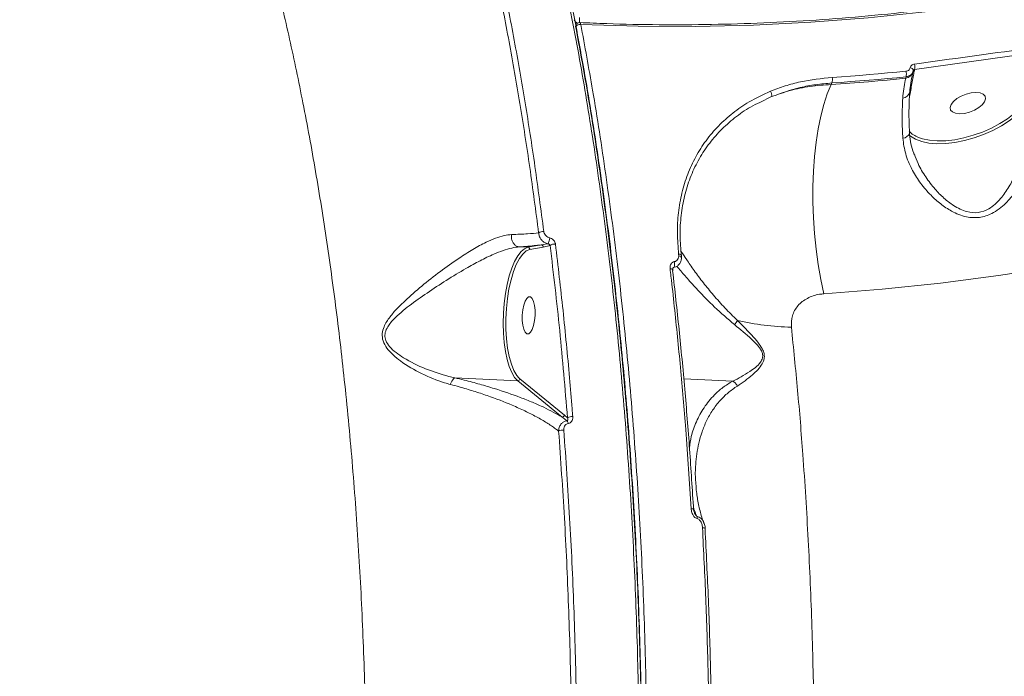
# Model space of a CAD drawing. Units: millimetres. Extents: x 402 to 9863, y -272 to 5571.
# Drawn here: x 7220 to 7459, y 2201 to 2360 of the extents above; entities that cross this region are included whole.
import ezdxf

# ---------------------------------------------------------------- set-up
doc = ezdxf.new("R2010")
doc.units = ezdxf.units.MM
doc.layers.add('DiKom', color=7, linetype='Continuous')

msp = doc.modelspace()

# ---------------------------------------------------------------- linework, layer by layer
at = {"layer": 'DiKom', "color": 7, "linetype": 'Continuous', "lineweight": 15}
for p, q in [((7355.05, 2359.03), (7355.01, 2358.93)), ((7437.14, 2348.16), (7473.35, 2353.24)), ((7436.74, 2347.6), (7436.8, 2347.88)), ((7437.1, 2347.96), (7437.14, 2348.16)), ((7435.05, 2346.42), (7434.98, 2346.06)), ((7416.91, 2344.55), (7417.11, 2344.92)), ((7436.05, 2342.36), (7436.27, 2343.6)), ((7399.65, 2340.21), (7402.46, 2341.61)), ((7435.9, 2341.64), (7436.05, 2342.36)), ((7341.3, 2305.2), (7341.3, 2305.2)), ((7341.3, 2305.2), (7343.44, 2305.1)), ((7346.67, 2305.68), (7343.44, 2305.1)), ((7343.9, 2304.58), (7347.13, 2305.16)), ((7347.13, 2305.16), (7348.83, 2305.51)), ((7379.96, 2303.47), (7379.97, 2303.01)), ((7380.64, 2303.16), (7380.64, 2303.13)), ((7325.76, 2273.49), (7340.97, 2272.77)), ((7340.97, 2272.77), (7351.73, 2263.97)), ((7341.5, 2273.23), (7341.25, 2273.46)), ((7352.27, 2264.43), (7341.5, 2273.23)), ((7393.07, 2272.71), (7381.2, 2273.27)), ((7353.03, 2263.79), (7352.27, 2264.43)), ((7384.15, 2247.8), (7384.13, 2247.94)), ((7383.53, 2242.26), (7383.65, 2241.67)), ((7383.65, 2241.67), (7383.56, 2241.88))]:
    msp.add_line(p, q, dxfattribs=at)
at = {"layer": 'DiKom', "color": 7, "linetype": 'Continuous', "lineweight": 15, "flags": 128}
for points in [[(7356.24, 2359.11), (7370.19, 2358.67), (7384.14, 2358.61), (7398.07, 2358.92), (7411.98, 2359.62), (7425.87, 2360.7), (7439.71, 2362.15), (7453.5, 2363.98), (7467.24, 2366.19), (7480.9, 2368.77), (7494.49, 2371.73), (7508, 2375.05), (7521.41, 2378.75), (7534.72, 2382.81), (7547.92, 2387.23), (7561, 2392.02), (7573.95, 2397.16), (7586.76, 2402.66), (7599.43, 2408.51), (7611.94, 2414.71), (7624.29, 2421.25), (7636.47, 2428.12)], [(7355.98, 2359.55), (7356.04, 2359.53), (7356.1, 2359.48), (7356.15, 2359.39), (7356.2, 2359.26), (7356.24, 2359.11)], [(7435.04, 2347.77), (7432.8, 2347.55), (7430.57, 2347.34), (7428.33, 2347.14), (7426.09, 2346.94), (7423.86, 2346.76), (7421.62, 2346.59), (7419.38, 2346.43), (7417.14, 2346.27)], [(7436.08, 2348.64), (7436.25, 2348.59), (7436.4, 2348.52), (7436.54, 2348.43), (7436.65, 2348.34), (7436.74, 2348.24), (7436.79, 2348.13), (7436.82, 2348.03), (7436.81, 2347.93)], [(7434.98, 2346.06), (7432.72, 2345.84), (7430.47, 2345.62), (7428.21, 2345.42), (7425.95, 2345.22), (7423.69, 2345.04), (7421.43, 2344.87), (7419.17, 2344.7), (7416.91, 2344.55)], [(7417.11, 2344.92), (7419.36, 2345.07), (7421.6, 2345.24), (7423.85, 2345.41), (7426.09, 2345.59), (7428.33, 2345.78), (7430.58, 2345.99), (7432.82, 2346.2), (7435.05, 2346.42)], [(7415.16, 2293.84), (7414.42, 2297.33), (7413.79, 2300.96), (7413.28, 2304.68), (7412.9, 2308.46), (7412.64, 2312.27), (7412.5, 2316.08), (7412.5, 2319.84), (7412.63, 2323.53), (7412.89, 2327.1), (7413.27, 2330.54), (7413.77, 2333.8), (7414.4, 2336.86), (7415.13, 2339.69), (7415.97, 2342.26), (7416.91, 2344.55)], [(7415.16, 2293.84), (7429.3, 2294.95), (7443.4, 2296.42), (7457.45, 2298.24), (7471.45, 2300.41), (7485.4, 2302.93), (7499.27, 2305.8), (7513.07, 2309.02), (7526.78, 2312.58), (7540.4, 2316.48), (7553.93, 2320.72), (7567.35, 2325.31), (7580.65, 2330.22), (7593.84, 2335.48), (7606.9, 2341.06)], [(7450.86, 2342.52), (7449.64, 2342.22), (7448.45, 2341.75), (7447.39, 2341.13), (7446.55, 2340.43), (7445.99, 2339.7), (7445.75, 2338.99), (7445.87, 2338.37), (7446.32, 2337.89), (7447.07, 2337.58), (7448.07, 2337.46), (7449.22, 2337.56), (7450.44, 2337.86), (7451.63, 2338.33), (7452.69, 2338.95), (7453.53, 2339.65), (7454.09, 2340.38), (7454.33, 2341.09), (7454.21, 2341.71), (7453.76, 2342.19), (7453.01, 2342.51), (7452.01, 2342.62), (7450.86, 2342.52)], [(7435.85, 2332.28), (7436.17, 2332.01), (7437.38, 2331.27), (7438.87, 2330.71), (7440.6, 2330.35), (7442.55, 2330.19), (7444.67, 2330.24), (7446.9, 2330.49), (7449.21, 2330.95), (7451.54, 2331.59), (7453.84, 2332.41), (7456.06, 2333.39), (7458.15, 2334.51), (7460.06, 2335.74), (7461.76, 2337.05), (7463.21, 2338.42), (7464.37, 2339.81)], [(7463.71, 2340.1), (7462.67, 2338.86), (7461.26, 2337.54), (7459.61, 2336.26), (7457.76, 2335.07), (7455.73, 2333.99), (7453.58, 2333.04), (7451.35, 2332.25), (7449.09, 2331.62), (7446.85, 2331.18), (7444.68, 2330.93), (7442.63, 2330.89), (7440.74, 2331.04), (7439.06, 2331.39), (7438.09, 2331.72)], [(7343.44, 2305.1), (7342.6, 2304.75), (7341.77, 2304.06), (7340.97, 2303.03), (7340.22, 2301.69), (7339.53, 2300.06), (7338.92, 2298.19), (7338.4, 2296.12), (7337.98, 2293.88), (7337.68, 2291.52), (7337.49, 2289.11), (7337.43, 2286.68), (7337.49, 2284.3), (7337.68, 2282.01), (7337.98, 2279.87), (7338.4, 2277.92), (7338.91, 2276.19), (7339.52, 2274.74), (7340.21, 2273.6), (7340.97, 2272.77)], [(7341.25, 2273.46), (7340.73, 2274.08), (7340.03, 2275.29), (7339.42, 2276.81), (7338.91, 2278.62), (7338.51, 2280.67), (7338.24, 2282.92), (7338.1, 2285.3), (7338.09, 2287.76), (7338.21, 2290.25), (7338.46, 2292.69), (7338.84, 2295.04), (7339.34, 2297.23), (7339.93, 2299.21), (7340.62, 2300.94), (7341.38, 2302.37), (7342.19, 2303.47), (7342.76, 2304.01)], [(7342.76, 2304.01), (7343.04, 2304.21), (7343.9, 2304.58)], [(7379.96, 2303.47), (7380.13, 2303.45), (7380.28, 2303.42), (7380.41, 2303.38), (7380.52, 2303.33), (7380.59, 2303.26), (7380.63, 2303.19), (7380.64, 2303.16)], [(7379.97, 2303.01), (7380.16, 2302.96), (7380.33, 2302.89), (7380.46, 2302.81), (7380.57, 2302.71), (7380.63, 2302.62), (7380.65, 2302.52), (7380.65, 2302.5)], [(7378.89, 2301.63), (7378.95, 2301.36), (7378.98, 2301.07), (7378.98, 2300.8), (7378.95, 2300.56), (7378.88, 2300.37), (7378.79, 2300.25), (7378.69, 2300.21)], [(7377.88, 2299.9), (7378.06, 2299.88), (7378.22, 2299.85), (7378.35, 2299.81), (7378.45, 2299.75), (7378.52, 2299.68), (7378.55, 2299.6), (7378.55, 2299.59)], [(7378.55, 2299.59), (7378.54, 2299.52), (7378.5, 2299.44)], [(7344.08, 2284.53), (7344.48, 2285.21), (7344.81, 2286.18), (7345.05, 2287.34), (7345.17, 2288.6), (7345.16, 2289.87), (7345.03, 2291.04), (7344.78, 2292.01), (7344.44, 2292.71), (7344.03, 2293.08), (7343.59, 2293.08), (7343.15, 2292.73), (7342.75, 2292.05), (7342.42, 2291.08), (7342.19, 2289.92), (7342.07, 2288.66), (7342.08, 2287.39), (7342.21, 2286.22), (7342.46, 2285.25), (7342.8, 2284.55), (7343.2, 2284.18), (7343.64, 2284.18), (7344.08, 2284.53)], [(7382.99, 2241.78), (7383.16, 2241.77), (7383.32, 2241.74), (7383.45, 2241.71), (7383.55, 2241.67), (7383.62, 2241.62), (7383.65, 2241.57), (7383.65, 2241.56)], [(7385.73, 2237.19), (7385.89, 2237.18), (7386.05, 2237.16), (7386.17, 2237.13), (7386.27, 2237.09), (7386.34, 2237.05), (7386.38, 2237), (7386.39, 2236.98)], [(7386.39, 2236.98), (7386.38, 2236.95), (7386.35, 2236.9)]]:
    msp.add_lwpolyline(points, dxfattribs=at)
at = {"layer": 'DiKom', "color": 7, "linetype": 'Continuous', "lineweight": 15}
for centre, radius, start, end in [((7355.8, 2360.55), 1.17, 195.1263, 253.1167), ((7353.41, 2360.31), 2.55, 342.695, 10.4145), ((7356.1, 2357.7), 1.42, 84.1823, 140.7643), ((7355.93, 2358.55), 1, 87.4072, 151.2572), ((7432.91, 2347.07), 2.24, 343.2568, 18.2519), ((7437.16, 2347.55), 0.415, 98.6665, 165.4703), ((7435.06, 2348.76), 2.16, 343.8809, 20.3291), ((7414.96, 2345.63), 2.27, 341.7209, 16.3906), ((7434.73, 2348.13), 2.08, 276.8828, 345.2532), ((7401.01, 2341.99), 1.5, 345.005, 37.0445), ((7436.37, 2343.13), 0.477, 101.7072, 135.4033), ((7434.03, 2343.17), 1.96, 276.3755, 348.3343), ((7434.19, 2333.34), 1.79, 272.9786, 341.8792), ((7440.3, 2337.52), 6.21, 223.5806, 249.1743), ((7347.12, 2307.2), 1.75, 84.5583, 127.9461), ((7346.74, 2307.27), 1.98, 319.1323, 3.4769), ((7343.4, 2304.6), 0.501, 357.5007, 85.3006), ((7346.63, 2305.18), 0.501, 357.5106, 85.3055), ((7349.91, 2304.23), 1.68, 83.721, 130.213), ((7388.74, 2290.44), 6.25, 319.3067, 330.6293), ((7408.89, 2352.14), 66.41, 257.209, 268.6028), ((7340.97, 2273.3), 0.53, 268.9995, 352.4427), ((7351.74, 2264.5), 0.529, 268.9944, 352.4604), ((7352.13, 2262.29), 1.07, 6.9138, 45.4548), ((7354.1, 2262.06), 2.03, 83.9515, 121.444), ((7351.93, 2258.65), 2.19, 84.7303, 118.5364), ((7382.77, 2239.58), 1.66, 353.6756, 12.1135)]:
    msp.add_arc(centre, radius, start, end, dxfattribs=at)
for points, knots in [([(7323.82, 2463.93), (7324.98, 2461.21), (7328.08, 2453.88), (7332.89, 2441.08), (7338.13, 2425.35), (7343.08, 2408.52), (7347.69, 2390.63), (7351.95, 2371.7), (7355.77, 2352.15), (7359.13, 2332.07), (7362.05, 2311.55), (7364.57, 2290.25), (7366.67, 2268.21), (7368.33, 2245.5), (7369.52, 2222.61), (7370.24, 2199.62), (7370.5, 2176.63), (7370.32, 2153.25), (7369.67, 2129.56), (7368.54, 2105.62), (7366.97, 2081.97), (7364.96, 2058.68), (7362.54, 2035.81), (7359.67, 2012.99), (7356.34, 1990.31), (7352.56, 1967.85), (7348.4, 1946.1), (7343.89, 1925.12), (7339.05, 1904.96), (7333.82, 1885.27), (7328.19, 1866.16), (7322.18, 1847.71), (7316.17, 1831.05), (7310.24, 1816.09), (7304.45, 1802.7), (7298.45, 1790.01), (7292.26, 1778.08), (7285.95, 1767.01), (7279.54, 1756.87), (7273.74, 1748.56), (7270.04, 1743.84), (7268.53, 1741.91)], [0, 0, 0, 0, 0.015652, 0.042168, 0.068704, 0.09522, 0.122506, 0.149815, 0.177101, 0.203617, 0.230153, 0.256669, 0.283955, 0.311263, 0.338549, 0.365065, 0.391601, 0.418117, 0.445403, 0.472712, 0.499998, 0.526513, 0.55305, 0.579566, 0.606852, 0.63416, 0.661446, 0.687962, 0.714498, 0.741014, 0.7683, 0.795608, 0.822894, 0.845972, 0.869077, 0.892183, 0.915507, 0.938831, 0.961564, 0.984349, 1, 1, 1, 1]), ([(7370.21, 2128.5), (7370.26, 2129.66), (7370.46, 2134.62), (7370.71, 2143.39), (7370.96, 2154.79), (7371.09, 2166.18), (7371.11, 2177.54), (7371.02, 2188.89), (7370.82, 2200.22), (7370.51, 2211.54), (7370.1, 2222.84), (7369.57, 2234.07), (7368.94, 2245.2), (7368.2, 2256.18), (7367.36, 2267.03), (7366.41, 2277.74), (7365.36, 2288.33), (7364.2, 2298.78), (7362.94, 2309.11), (7361.57, 2319.32), (7360.1, 2329.41), (7358.52, 2339.38), (7356.83, 2349.23), (7355.04, 2358.94), (7353.16, 2368.46), (7351.18, 2377.75), (7349.12, 2386.82), (7346.98, 2395.66), (7344.74, 2404.29), (7342.42, 2412.69), (7340, 2420.89), (7337.5, 2428.87), (7334.91, 2436.64), (7332.22, 2444.21), (7329.44, 2451.56), (7326.87, 2458.01), (7325.19, 2461.89), (7324.5, 2463.5)], [0, 0, 0, 0, 0.0088395, 0.0380848, 0.0672977, 0.0965129, 0.1257545, 0.1550538, 0.1844438, 0.2139571, 0.2436277, 0.2733367, 0.3029277, 0.332377, 0.361717, 0.3909829, 0.4202066, 0.4494227, 0.4786597, 0.507944, 0.5373096, 0.5667897, 0.5964179, 0.6261464, 0.6558031, 0.6853033, 0.714686, 0.7439847, 0.773233, 0.8024643, 0.83171, 0.8609946, 0.8903515, 0.9198139, 0.9494156, 0.9791582, 1, 1, 1, 1]), ([(7635.9, 2428.49), (7633.97, 2427.37), (7628.36, 2424.13), (7618.96, 2418.98), (7607.66, 2413.13), (7596.23, 2407.57), (7584.67, 2402.3), (7573, 2397.32), (7561.21, 2392.63), (7549.31, 2388.24), (7537.31, 2384.15), (7525.22, 2380.37), (7513.04, 2376.88), (7500.78, 2373.7), (7488.45, 2370.83), (7476.05, 2368.26), (7463.59, 2366.01), (7451.07, 2364.06), (7438.51, 2362.43), (7425.9, 2361.12), (7413.27, 2360.11), (7400.6, 2359.42), (7387.92, 2359.05), (7375.22, 2358.99), (7364.57, 2359.19), (7358.16, 2359.46), (7355.98, 2359.55)], [0, 0, 0, 0, 0.022819, 0.066218, 0.109618, 0.153018, 0.196418, 0.239819, 0.283219, 0.32662, 0.370021, 0.413421, 0.456822, 0.500223, 0.543624, 0.587025, 0.630426, 0.673827, 0.717228, 0.760629, 0.80403, 0.84743, 0.890831, 0.934232, 0.977633, 1, 1, 1, 1]), ([(7274.02, 2399.29), (7275.4, 2394.78), (7278.16, 2385.76), (7281.97, 2371.44), (7285.52, 2356.59), (7288.82, 2340.97), (7291.86, 2324.61), (7294.61, 2307.51), (7297.04, 2289.94), (7299.19, 2271.44), (7301.01, 2251.99), (7302.48, 2231.64), (7303.55, 2210.76), (7304.19, 2189.41), (7304.4, 2167.66), (7304.17, 2146.01), (7303.51, 2124.54), (7302.45, 2103.31), (7300.97, 2081.95), (7299.05, 2060.52), (7296.7, 2039.12), (7293.96, 2018.22), (7290.86, 1997.88), (7287.43, 1978.16), (7283.6, 1958.71), (7279.37, 1939.61), (7274.75, 1920.95), (7270.17, 1904.3), (7265.71, 1889.55), (7261.45, 1876.53), (7256.99, 1863.98), (7252.37, 1851.93), (7247.59, 1840.46), (7242.65, 1829.55), (7237.56, 1819.16), (7234.06, 1812.75), (7232.3, 1809.54)], [0, 0, 0, 0, 0.0277654, 0.055564, 0.0833625, 0.1111277, 0.1400315, 0.1689729, 0.1979143, 0.2268182, 0.2582448, 0.2896959, 0.3211227, 0.3534673, 0.3858387, 0.4181833, 0.449506, 0.4808533, 0.5121759, 0.5444126, 0.5766758, 0.6089125, 0.640161, 0.6714336, 0.7026822, 0.7348412, 0.7670269, 0.7991859, 0.8241466, 0.8491074, 0.8742671, 0.8994272, 0.9244696, 0.9495121, 0.9747562, 1, 1, 1, 1]), ([(7336.02, 2369.51), (7336.99, 2364.67), (7338.92, 2355.01), (7341.53, 2339.94), (7343.94, 2324.51), (7345.34, 2313.89), (7346.04, 2308.58)], [0, 0, 0, 0, 0.249099, 0.4982, 0.749099, 1, 1, 1, 1]), ([(7347.28, 2308.94), (7346.58, 2314.22), (7345.19, 2324.79), (7342.79, 2340.22), (7340.17, 2355.36), (7338.22, 2365.12), (7337.24, 2370)], [0, 0, 0, 0, 0.249101, 0.4982, 0.7491, 1, 1, 1, 1]), ([(7220.29, 1705.76), (7221.87, 1706.15), (7226.18, 1707.21), (7233.22, 1710.03), (7241.38, 1714.55), (7249.51, 1720.38), (7257.57, 1727.47), (7265.52, 1735.79), (7273.34, 1745.33), (7281, 1756.1), (7288.51, 1768.04), (7295.83, 1781.13), (7302.94, 1795.28), (7309.8, 1810.44), (7316.38, 1826.58), (7322.68, 1843.67), (7328.68, 1861.68), (7334.37, 1880.55), (7339.72, 1900.17), (7344.71, 1920.46), (7349.27, 1941.12), (7353.38, 1962.07), (7357.08, 1983.27), (7360.41, 2004.91), (7363.35, 2026.9), (7365.88, 2049.14), (7368.03, 2071.85), (7369.77, 2095.02), (7371.08, 2118.6), (7371.94, 2142.23), (7372.34, 2165.81), (7372.29, 2189.22), (7371.77, 2212.4), (7370.79, 2235.28), (7369.35, 2257.85), (7367.46, 2280.03), (7365.13, 2301.73), (7362.36, 2322.83), (7359.4, 2341.99), (7357.22, 2353.83), (7356.24, 2359.11)], [0, 0, 0, 0, 0.015652, 0.04249, 0.069411, 0.096376, 0.123342, 0.150263, 0.177101, 0.203938, 0.23086, 0.257825, 0.28479, 0.311712, 0.338549, 0.365387, 0.392309, 0.419274, 0.446239, 0.473161, 0.499998, 0.525846, 0.55177, 0.577732, 0.603695, 0.629618, 0.655467, 0.682304, 0.709226, 0.736191, 0.763156, 0.790078, 0.816916, 0.843753, 0.870675, 0.89764, 0.924605, 0.951527, 0.978365, 1, 1, 1, 1]), ([(7354.99, 2358.6), (7355.97, 2353.32), (7358.15, 2341.51), (7361.1, 2322.4), (7363.86, 2301.35), (7366.18, 2279.7), (7368.07, 2257.57), (7369.51, 2235.06), (7370.49, 2212.23), (7371, 2189.11), (7371.05, 2165.76), (7370.7, 2143.47), (7370.12, 2128.98), (7369.86, 2122.36)], [0, 0, 0, 0, 0.075508, 0.169171, 0.26313, 0.357239, 0.451348, 0.545306, 0.63897, 0.732633, 0.826591, 0.9207, 1, 1, 1, 1]), ([(7473.27, 2354.58), (7472.65, 2354.49), (7469.55, 2354.03), (7457.46, 2352.26), (7446.04, 2350.72), (7437.09, 2349.51)], [0, 0, 0, 0, 0.051227, 0.256129, 1, 1, 1, 1]), ([(7436.08, 2348.64), (7436.04, 2348.51), (7435.96, 2348.25), (7435.65, 2347.95), (7435.32, 2347.81), (7435.1, 2347.78), (7435.04, 2347.77)], [0, 0, 0, 0, 0.292674, 0.585001, 0.878761, 1, 1, 1, 1]), ([(7435.05, 2346.42), (7435.16, 2346.44), (7435.53, 2346.5), (7436.09, 2346.76), (7436.61, 2347.26), (7436.75, 2347.71), (7436.81, 2347.93)], [0, 0, 0, 0, 0.120947, 0.414486, 0.706971, 1, 1, 1, 1]), ([(7437.09, 2349.51), (7437.04, 2349.5), (7436.84, 2349.47), (7436.52, 2349.33), (7436.2, 2349.04), (7436.12, 2348.77), (7436.08, 2348.64)], [0, 0, 0, 0, 0.096367, 0.398588, 0.699017, 1, 1, 1, 1]), ([(7436.27, 2343.6), (7436.46, 2344.66), (7436.71, 2346.11), (7437.01, 2347.58), (7437.1, 2347.96)], [0, 0, 0, 0, 0.735317, 1, 1, 1, 1]), ([(7436.81, 2347.93), (7436.83, 2347.97), (7436.85, 2348.05), (7436.95, 2348.13), (7437.06, 2348.16), (7437.12, 2348.16), (7437.14, 2348.16)], [0, 0, 0, 0, 0.293299, 0.592473, 0.900649, 1, 1, 1, 1]), ([(7417.14, 2346.27), (7414.55, 2345.99), (7410.64, 2345.56), (7405.73, 2344.24), (7403.38, 2343.35), (7402.2, 2342.9)], [0, 0, 0, 0, 0.492762, 0.746385, 1, 1, 1, 1]), ([(7434.98, 2346.06), (7434.94, 2345.89), (7434.66, 2344.47), (7434.44, 2342.74), (7434.25, 2341.22)], [0, 0, 0, 0, 0.117848, 1, 1, 1, 1]), ([(7435.96, 2342.77), (7436.03, 2343.46), (7436.19, 2344.98), (7436.53, 2346.61), (7436.71, 2347.43), (7436.74, 2347.58)], [0, 0, 0, 0, 0.406521, 0.89219, 1, 1, 1, 1]), ([(7402.2, 2342.9), (7400.44, 2342.09), (7397.19, 2340.59), (7393.04, 2337.69), (7389.53, 2334.56), (7386.52, 2331.01), (7384.03, 2327.08), (7382.07, 2322.84), (7380.66, 2318.3), (7379.83, 2313.52), (7379.54, 2308.56), (7379.82, 2305.17), (7379.96, 2303.47)], [0, 0, 0, 0, 0.116681, 0.215084, 0.313799, 0.412202, 0.510062, 0.608227, 0.706085, 0.803955, 0.902133, 1, 1, 1, 1]), ([(7402.46, 2341.61), (7404.73, 2342.42), (7408.18, 2343.64), (7413.18, 2344.56), (7415.8, 2344.8), (7417.11, 2344.92)], [0, 0, 0, 0, 0.492814, 0.746409, 1, 1, 1, 1]), ([(7416.91, 2344.55), (7415.19, 2344.42), (7411.79, 2344.18), (7406.93, 2343.18), (7403.96, 2342.13), (7402.46, 2341.61)], [0, 0, 0, 0, 0.339544, 0.66776, 1, 1, 1, 1]), ([(7434.25, 2341.22), (7434.19, 2339.8), (7434.07, 2337.19), (7434.16, 2333.81), (7434.26, 2331.96), (7434.28, 2331.55)], [0, 0, 0, 0, 0.4786762, 0.8843667, 1, 1, 1, 1]), ([(7435.9, 2332.78), (7435.87, 2333.37), (7435.79, 2335), (7435.76, 2337.5), (7435.8, 2340.28), (7435.91, 2341.94), (7435.96, 2342.76)], [0, 0, 0, 0, 0.158089, 0.440037, 0.721464, 1, 1, 1, 1]), ([(7380.61, 2303.03), (7380.47, 2304.69), (7380.19, 2308.02), (7380.49, 2312.87), (7381.3, 2317.54), (7382.69, 2321.98), (7384.61, 2326.14), (7387.06, 2329.97), (7390.02, 2333.45), (7393.47, 2336.5), (7396.67, 2338.8), (7398.88, 2339.85), (7399.65, 2340.21)], [0, 0, 0, 0, 0.10452, 0.2093715, 0.3138974, 0.418475, 0.5233837, 0.6279673, 0.7332353, 0.8388374, 0.9441079, 1, 1, 1, 1]), ([(7465.86, 2335.77), (7465.66, 2334.82), (7465.28, 2332.91), (7464.38, 2329.76), (7463.2, 2326.35), (7461.72, 2322.9), (7460.02, 2319.69), (7458.35, 2317.26), (7456.68, 2315.51), (7454.93, 2314.2), (7452.58, 2313.34), (7450.13, 2313.57), (7448.14, 2314.32), (7446.23, 2315.39), (7444.16, 2317.01), (7441.89, 2319.34), (7439.78, 2322.13), (7438.05, 2325), (7437.36, 2326.92), (7437.07, 2327.7)], [0, 0, 0, 0, 0.058778, 0.118528, 0.193582, 0.269988, 0.338878, 0.409156, 0.448154, 0.488115, 0.544896, 0.601594, 0.637452, 0.67422, 0.734308, 0.795617, 0.870845, 0.947374, 1, 1, 1, 1]), ([(7434.28, 2331.55), (7434.45, 2330.27), (7434.8, 2327.7), (7435.91, 2325.13), (7437.16, 2322.74), (7438.56, 2320.54), (7440.89, 2317.82), (7443.41, 2315.55), (7445.71, 2314.01), (7447.84, 2313.01), (7450.09, 2312.32), (7452.86, 2312.16), (7455.55, 2313.03), (7457.62, 2314.36), (7459.6, 2316.09), (7461.66, 2318.53), (7463.74, 2321.74), (7465.6, 2325.24), (7467.08, 2328.67), (7468.23, 2331.87), (7468.72, 2333.81), (7468.97, 2334.77)], [0, 0, 0, 0, 0.072691, 0.145521, 0.15113, 0.217328, 0.283541, 0.337715, 0.391816, 0.425486, 0.459109, 0.513451, 0.567935, 0.604496, 0.641121, 0.702961, 0.76491, 0.830901, 0.896872, 0.948451, 1, 1, 1, 1]), ([(7437, 2327.68), (7436.97, 2327.75), (7436.62, 2328.56), (7436.24, 2330.14), (7435.9, 2331.79), (7435.9, 2332.66), (7435.91, 2332.79)], [0, 0, 0, 0, 0.0385999, 0.4893348, 0.918348, 1, 1, 1, 1]), ([(7339.45, 2308.19), (7338.87, 2308.13), (7337.65, 2308), (7335.58, 2307.35), (7333.06, 2306.26), (7330.09, 2304.63), (7326.35, 2302.25), (7322.15, 2299.24), (7317.74, 2295.78), (7314.26, 2292.76), (7311.71, 2290.28), (7309.92, 2288.23), (7308.6, 2286.22), (7308.03, 2284.19), (7308.24, 2282.35), (7309.24, 2280.58), (7310.74, 2278.98), (7313.49, 2276.77), (7317.68, 2274.37), (7321.83, 2272.69), (7324.19, 2272.02), (7324.67, 2271.88)], [0, 0, 0, 0, 0.039974, 0.0833, 0.127736, 0.188043, 0.250237, 0.333882, 0.419983, 0.501346, 0.543029, 0.584662, 0.629794, 0.65813, 0.686963, 0.718048, 0.75293, 0.788757, 0.881005, 0.975868, 1, 1, 1, 1]), ([(7341.3, 2305.2), (7341.08, 2305.24), (7340.65, 2305.33), (7340.08, 2305.81), (7339.66, 2306.48), (7339.43, 2307.27), (7339.41, 2307.85), (7339.44, 2308.14), (7339.45, 2308.19)], [0, 0, 0, 0, 0.197564, 0.395118, 0.592747, 0.790303, 0.968114, 1, 1, 1, 1]), ([(7346.04, 2308.58), (7345.2, 2308.51), (7343.36, 2308.35), (7340.82, 2308.25), (7339.45, 2308.19)], [0, 0, 0, 0, 0.46049, 1, 1, 1, 1]), ([(7346.04, 2308.58), (7346.05, 2308.47), (7346.09, 2308.08), (7346.32, 2307.42), (7346.82, 2306.73), (7347.48, 2306.21), (7347.98, 2306.05), (7348.23, 2305.98)], [0, 0, 0, 0, 0.090278, 0.332184, 0.559057, 0.777592, 1, 1, 1, 1]), ([(7348.71, 2307.39), (7348.55, 2307.44), (7348.24, 2307.53), (7347.83, 2307.84), (7347.5, 2308.25), (7347.33, 2308.64), (7347.29, 2308.87), (7347.28, 2308.94)], [0, 0, 0, 0, 0.216943, 0.4335, 0.661974, 0.90809, 1, 1, 1, 1]), ([(7350.1, 2305.89), (7350.09, 2305.96), (7350.05, 2306.18), (7349.89, 2306.56), (7349.58, 2306.95), (7349.17, 2307.26), (7348.86, 2307.35), (7348.71, 2307.39)], [0, 0, 0, 0, 0.091896, 0.33558, 0.563081, 0.781486, 1, 1, 1, 1]), ([(7325.75, 2273.49), (7325.75, 2273.49), (7325.26, 2273.6), (7322.87, 2274.17), (7318.62, 2275.54), (7314.35, 2277.63), (7311.45, 2279.54), (7309.93, 2280.91), (7308.94, 2282.38), (7308.75, 2283.48), (7308.84, 2284.49), (7309.36, 2285.88), (7311.33, 2288.23), (7314.64, 2291.02), (7319.04, 2294.07), (7323.64, 2297.12), (7327.98, 2299.74), (7331.84, 2301.88), (7334.85, 2303.34), (7337.44, 2304.37), (7339.44, 2304.94), (7340.84, 2305.2), (7341.3, 2305.2), (7341.3, 2305.2)], [0, 0, 0, 0, 0.000089, 0.024677, 0.120059, 0.215324, 0.250017, 0.284529, 0.313253, 0.334401, 0.339242, 0.365339, 0.408917, 0.49209, 0.575554, 0.662611, 0.749547, 0.81176, 0.873881, 0.917514, 0.961116, 0.999987, 1, 1, 1, 1]), ([(7341.3, 2305.2), (7342.75, 2305.31), (7344.71, 2305.46), (7346.27, 2305.64), (7346.67, 2305.68)], [0, 0, 0, 0, 0.742167, 1, 1, 1, 1]), ([(7348.23, 2305.98), (7347.81, 2305.89), (7347.3, 2305.79), (7346.77, 2305.7), (7346.67, 2305.68)], [0, 0, 0, 0, 0.814813, 1, 1, 1, 1]), ([(7348.23, 2305.98), (7348.28, 2305.97), (7348.34, 2305.95), (7348.45, 2305.91), (7348.57, 2305.83), (7348.71, 2305.71), (7348.79, 2305.6), (7348.82, 2305.53), (7348.83, 2305.51)], [0, 0, 0, 0, 0.152295, 0.182564, 0.386769, 0.623964, 0.895712, 1, 1, 1, 1]), ([(7348.83, 2305.51), (7349.63, 2298.68), (7351.24, 2285.01), (7352.43, 2270.87), (7353.03, 2263.79)], [0, 0, 0, 0, 0.49927, 1, 1, 1, 1]), ([(7354.31, 2264.08), (7354.26, 2264.71), (7354.01, 2267.85), (7353.27, 2276.48), (7351.99, 2289.88), (7350.73, 2300.55), (7350.1, 2305.89)], [0, 0, 0, 0, 0.044137, 0.220712, 0.610015, 1, 1, 1, 1]), ([(7378.69, 2300.23), (7378.89, 2300.27), (7379.34, 2300.34), (7379.91, 2300.76), (7380.35, 2301.35), (7380.6, 2301.96), (7380.62, 2302.36), (7380.63, 2302.5)], [0, 0, 0, 0, 0.182094, 0.401456, 0.626466, 0.868865, 1, 1, 1, 1]), ([(7379.97, 2303.01), (7379.94, 2302.79), (7379.87, 2302.39), (7379.57, 2301.95), (7379.23, 2301.7), (7378.99, 2301.65), (7378.89, 2301.63)], [0, 0, 0, 0, 0.346704, 0.631232, 0.851309, 1, 1, 1, 1]), ([(7394.19, 2287.38), (7393.17, 2288.4), (7391.12, 2290.43), (7388.38, 2293.51), (7385.86, 2296.58), (7383.66, 2299.54), (7381.96, 2302.01), (7380.94, 2303.57), (7380.6, 2304.09), (7380.54, 2304.19)], [0, 0, 0, 0, 0.161511, 0.323488, 0.484744, 0.655708, 0.826493, 0.966972, 1, 1, 1, 1]), ([(7380.62, 2302.51), (7380.64, 2302.63), (7380.68, 2302.89), (7380.64, 2303.17), (7380.61, 2303.32)], [0, 0, 0, 0, 0.449662, 1, 1, 1, 1]), ([(7378.89, 2301.63), (7378.85, 2301.62), (7378.68, 2301.59), (7378.39, 2301.45), (7378.07, 2301.1), (7377.86, 2300.57), (7377.87, 2300.13), (7377.88, 2299.9)], [0, 0, 0, 0, 0.057962, 0.224485, 0.430076, 0.700493, 1, 1, 1, 1]), ([(7378.56, 2299.6), (7378.55, 2299.63), (7378.53, 2299.79), (7378.57, 2300.03), (7378.67, 2300.21), (7378.69, 2300.21), (7378.69, 2300.21), (7378.73, 2300.21), (7378.73, 2300.21)], [0, 0, 0, 0, 0.071551, 0.396374, 0.635783, 0.856904, 0.963333, 1, 1, 1, 1]), ([(7379.51, 2300.53), (7379.67, 2300.34), (7380.38, 2299.49), (7382.04, 2297.53), (7384.86, 2294.41), (7388.6, 2290.57), (7391.84, 2287.78), (7393.48, 2286.37)], [0, 0, 0, 0, 0.056131, 0.247507, 0.443613, 0.717864, 1, 1, 1, 1]), ([(7377.88, 2299.9), (7377.95, 2299.3), (7378.31, 2296.27), (7379.19, 2288.36), (7380.42, 2276.02), (7381.83, 2259.72), (7382.57, 2248.2), (7382.99, 2241.78)], [0, 0, 0, 0, 0.0321584, 0.1607935, 0.4182839, 0.675777, 1, 1, 1, 1]), ([(7383.59, 2241.46), (7383.27, 2246.38), (7382.65, 2256.24), (7381.46, 2270.82), (7380.1, 2285.26), (7379.03, 2294.71), (7378.5, 2299.44)], [0, 0, 0, 0, 0.249313, 0.498626, 0.749314, 1, 1, 1, 1]), ([(7407.27, 2285.75), (7407.28, 2286.7), (7407.3, 2288.63), (7408.76, 2291.09), (7411.06, 2292.89), (7413.37, 2293.67), (7414.8, 2293.81), (7415.16, 2293.84)], [0, 0, 0, 0, 0.218704, 0.444781, 0.679402, 0.919193, 1, 1, 1, 1]), ([(7294.13, 1752.29), (7296.4, 1753.93), (7301.09, 1757.32), (7308.14, 1763.87), (7315.33, 1771.64), (7322.47, 1780.63), (7329.55, 1790.81), (7336.39, 1801.97), (7343, 1814.03), (7349.34, 1826.92), (7355.54, 1840.86), (7361.55, 1855.82), (7367.36, 1871.79), (7372.83, 1888.43), (7377.97, 1905.64), (7382.75, 1923.37), (7387.27, 1941.87), (7391.49, 1961.14), (7395.39, 1981.11), (7398.9, 2001.36), (7402, 2021.81), (7404.7, 2042.39), (7407.05, 2063.42), (7409.03, 2084.83), (7410.61, 2106.58), (7411.77, 2128.19), (7412.51, 2149.6), (7412.85, 2170.75), (7412.79, 2191.95), (7412.32, 2213.14), (7411.42, 2234.24), (7410.22, 2253.34), (7408.83, 2270.52), (7407.79, 2280.67), (7407.27, 2285.75)], [0, 0, 0, 0, 0.029187, 0.060453, 0.091696, 0.123846, 0.156024, 0.188174, 0.219419, 0.250687, 0.281931, 0.314082, 0.34626, 0.378411, 0.409678, 0.440969, 0.472236, 0.504409, 0.536608, 0.568781, 0.600099, 0.631442, 0.66276, 0.694984, 0.727234, 0.759458, 0.790855, 0.822276, 0.853673, 0.885975, 0.918303, 0.950606, 0.97528, 1, 1, 1, 1]), ([(7393.48, 2286.37), (7394.88, 2285.23), (7396.8, 2283.66), (7399.01, 2281.51), (7399.97, 2280.25), (7400.37, 2279.15), (7400.3, 2278.13), (7399.68, 2277.02), (7398.58, 2275.95), (7396.29, 2274.35), (7394.42, 2273.32), (7393.09, 2272.71), (7393.08, 2272.71)], [0, 0, 0, 0, 0.2369778, 0.3252713, 0.3938106, 0.4351264, 0.4764458, 0.5364536, 0.6308586, 0.7257791, 0.9996818, 1, 1, 1, 1]), ([(7394.18, 2271.5), (7395.43, 2272.34), (7397.12, 2273.48), (7399.17, 2275.42), (7400.18, 2276.68), (7400.72, 2277.97), (7400.75, 2279.13), (7400.37, 2280.37), (7399.45, 2281.82), (7397.35, 2284.27), (7395.51, 2286.07), (7394.19, 2287.38)], [0, 0, 0, 0, 0.265784, 0.359375, 0.454304, 0.51775, 0.563283, 0.608578, 0.680317, 0.768876, 1, 1, 1, 1]), ([(7325.75, 2273.49), (7325.63, 2273.42), (7325.39, 2273.27), (7325.02, 2272.74), (7324.79, 2272.23), (7324.68, 2271.93), (7324.67, 2271.88)], [0, 0, 0, 0, 0.315687, 0.631446, 0.943781, 1, 1, 1, 1]), ([(7324.67, 2271.88), (7325.38, 2271.69), (7327.31, 2271.17), (7330.29, 2270.27), (7334.71, 2268.81), (7338.9, 2267.2), (7342.75, 2265.46), (7345.56, 2264.04), (7348.05, 2262.59), (7349.78, 2261.43), (7350.64, 2260.76), (7350.88, 2260.58)], [0, 0, 0, 0, 0.060117, 0.160979, 0.26186, 0.468973, 0.58841, 0.707852, 0.830643, 0.953438, 1, 1, 1, 1]), ([(7325.76, 2273.49), (7325.76, 2273.49), (7325.75, 2273.49), (7325.75, 2273.49), (7325.75, 2273.49), (7325.75, 2273.49)], [0, 0, 0, 0, 0.425876, 0.784595, 1, 1, 1, 1]), ([(7351.73, 2263.97), (7350.32, 2264.77), (7348.19, 2265.97), (7344.59, 2267.56), (7340.75, 2269.09), (7336.46, 2270.56), (7331.8, 2271.94), (7328.58, 2272.81), (7326.52, 2273.31), (7325.76, 2273.49)], [0, 0, 0, 0, 0.235539, 0.356032, 0.476525, 0.701657, 0.817293, 0.932919, 1, 1, 1, 1]), ([(7393.07, 2272.71), (7392.25, 2272.2), (7390.6, 2271.18), (7388.23, 2269.03), (7385.98, 2266.3), (7384.18, 2262.88), (7382.99, 2259.63), (7382.7, 2257.45), (7382.58, 2256.54)], [0, 0, 0, 0, 0.126086, 0.252246, 0.452718, 0.6539, 0.854774, 1, 1, 1, 1]), ([(7384.13, 2247.94), (7384.11, 2248.17), (7383.95, 2249.7), (7384.05, 2252.96), (7384.57, 2256.89), (7385.58, 2260.39), (7386.68, 2263.07), (7388.12, 2265.64), (7389.88, 2267.92), (7391.86, 2269.9), (7393.41, 2270.97), (7394.18, 2271.5)], [0, 0, 0, 0, 0.025399, 0.168555, 0.3686927, 0.4791654, 0.5896253, 0.70224, 0.8148115, 0.9069884, 1, 1, 1, 1]), ([(7393.08, 2272.71), (7393.08, 2272.71), (7393.08, 2272.71), (7393.08, 2272.71), (7393.07, 2272.71), (7393.07, 2272.71)], [0, 0, 0, 0, 0.242864, 0.563204, 1, 1, 1, 1]), ([(7394.18, 2271.5), (7394.16, 2271.54), (7394.03, 2271.79), (7393.7, 2272.26), (7393.3, 2272.55), (7393.08, 2272.71)], [0, 0, 0, 0, 0.079387, 0.49718, 1, 1, 1, 1]), ([(7352.88, 2263.05), (7352.84, 2263.05), (7352.58, 2263.02), (7352.1, 2262.85), (7351.51, 2262.39), (7351.06, 2261.68), (7350.9, 2261.02), (7350.88, 2260.64), (7350.88, 2260.58)], [0, 0, 0, 0, 0.039491, 0.232635, 0.443775, 0.686713, 0.947975, 1, 1, 1, 1]), ([(7351.73, 2263.97), (7351.85, 2263.88), (7352.23, 2263.58), (7352.61, 2263.27), (7352.88, 2263.05)], [0, 0, 0, 0, 0.291316, 1, 1, 1, 1]), ([(7352.13, 2260.83), (7352.14, 2261.08), (7352.15, 2261.5), (7352.4, 2261.99), (7352.73, 2262.29), (7353.01, 2262.4), (7353.17, 2262.42), (7353.2, 2262.42)], [0, 0, 0, 0, 0.327726, 0.573901, 0.779616, 0.962809, 1, 1, 1, 1]), ([(7353.03, 2263.79), (7353.06, 2263.69), (7353.12, 2263.5), (7353.1, 2263.28), (7353.04, 2263.14), (7352.97, 2263.08), (7352.92, 2263.06), (7352.9, 2263.05), (7352.88, 2263.05)], [0, 0, 0, 0, 0.369379, 0.644534, 0.837206, 0.926985, 0.971151, 1, 1, 1, 1]), ([(7353.2, 2262.42), (7353.23, 2262.42), (7353.4, 2262.44), (7353.7, 2262.56), (7354.04, 2262.88), (7354.3, 2263.4), (7354.31, 2263.84), (7354.31, 2264.08)], [0, 0, 0, 0, 0.044108, 0.224538, 0.433755, 0.687498, 1, 1, 1, 1]), ([(7350.88, 2260.58), (7351.38, 2253.59), (7352.36, 2239.62), (7353.34, 2218.16), (7353.97, 2196.39), (7354.04, 2181.67), (7354.07, 2174.3)], [0, 0, 0, 0, 0.2485976, 0.4971922, 0.7485959, 1, 1, 1, 1]), ([(7355.33, 2174.37), (7355.29, 2181.67), (7355.23, 2196.26), (7354.61, 2218), (7353.63, 2239.59), (7352.63, 2253.75), (7352.13, 2260.83)], [0, 0, 0, 0, 0.248596, 0.497194, 0.748597, 1, 1, 1, 1]), ([(7386.09, 2238.22), (7385.91, 2238.72), (7385.36, 2240.27), (7384.76, 2242.83), (7384.27, 2245.52), (7384.18, 2247.17), (7384.14, 2247.8)], [0, 0, 0, 0, 0.154252, 0.471318, 0.795764, 1, 1, 1, 1]), ([(7382.99, 2241.78), (7383, 2241.63), (7383.05, 2241.14), (7383.27, 2240.44), (7383.66, 2239.85), (7384.04, 2239.52), (7384.29, 2239.44), (7384.41, 2239.4)], [0, 0, 0, 0, 0.16056, 0.508147, 0.731872, 0.865407, 1, 1, 1, 1]), ([(7383.87, 2240.64), (7383.84, 2240.7), (7383.71, 2240.98), (7383.63, 2241.31), (7383.65, 2241.55), (7383.65, 2241.56)], [0, 0, 0, 0, 0.196986, 0.96201, 1, 1, 1, 1]), ([(7384.39, 2239.93), (7384.33, 2240.05), (7384.09, 2240.63), (7383.84, 2241.21), (7383.65, 2241.67)], [0, 0, 0, 0, 0.214872, 1, 1, 1, 1]), ([(7384.39, 2239.93), (7384.36, 2239.94), (7384.31, 2239.96), (7384.21, 2240.05), (7384.06, 2240.23), (7383.94, 2240.45), (7383.88, 2240.6), (7383.87, 2240.64)], [0, 0, 0, 0, 0.078399, 0.168183, 0.394385, 0.858166, 1, 1, 1, 1]), ([(7386.06, 2238.31), (7386.03, 2238.44), (7385.92, 2238.86), (7385.5, 2239.34), (7384.96, 2239.77), (7384.58, 2239.87), (7384.39, 2239.93)], [0, 0, 0, 0, 0.159388, 0.510358, 0.747639, 1, 1, 1, 1]), ([(7384.41, 2239.4), (7384.53, 2239.36), (7384.77, 2239.28), (7385.12, 2238.97), (7385.48, 2238.42), (7385.67, 2237.78), (7385.71, 2237.33), (7385.73, 2237.19)], [0, 0, 0, 0, 0.138847, 0.276796, 0.496616, 0.841813, 1, 1, 1, 1]), ([(7386.37, 2236.98), (7386.37, 2237.04), (7386.38, 2237.45), (7386.29, 2237.92), (7386.11, 2238.28), (7386.09, 2238.32)], [0, 0, 0, 0, 0.135571, 0.903792, 1, 1, 1, 1]), ([(7385.73, 2237.19), (7386.01, 2231.48), (7386.59, 2220.06), (7387.12, 2202.66), (7387.43, 2185.09), (7387.41, 2173.26), (7387.41, 2167.35)], [0, 0, 0, 0, 0.249098, 0.498199, 0.749097, 1, 1, 1, 1]), ([(7388.02, 2167.21), (7388.03, 2173.07), (7388.05, 2184.79), (7387.75, 2202.27), (7387.22, 2219.68), (7386.64, 2231.16), (7386.35, 2236.9)], [0, 0, 0, 0, 0.249099, 0.498199, 0.7491, 1, 1, 1, 1])]:
    msp.add_open_spline(points, degree=3, knots=knots, dxfattribs=at)

doc.saveas('drawing.dxf')
